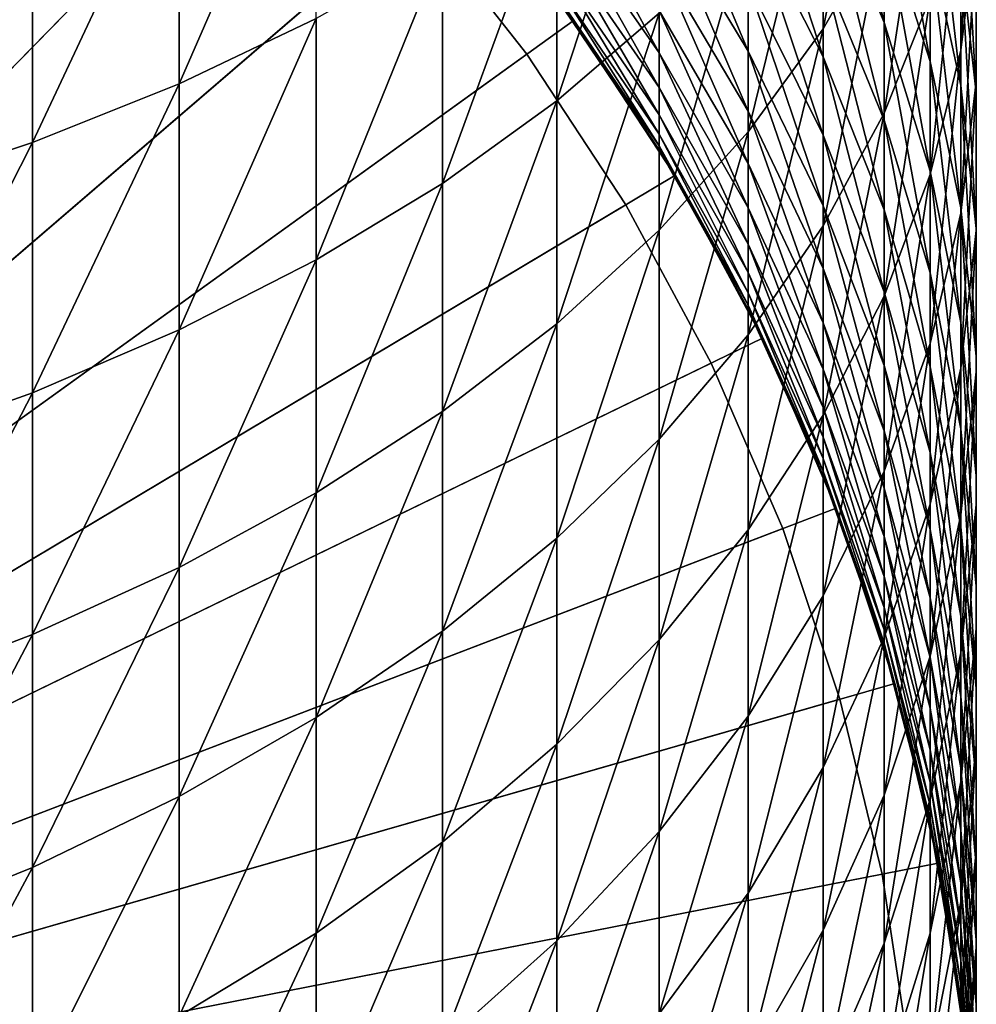
# Model space of a CAD drawing. Extents: x -130 to -70, y -77.8 to 0.
# Drawn here: x -93.7 to -88.7, y -65.1 to -59.9 of the extents above; entities that cross this region are included whole.
import ezdxf

# ---------------------------------------------------------------- set-up
doc = ezdxf.new("R2010")
doc.units = 0
doc.header["$MEASUREMENT"] = 0
doc.layers.add('L1', color=7, linetype='Continuous')
doc.layers.add('L2', color=7, linetype='Continuous')

msp = doc.modelspace()

# ---------------------------------------------------------------- linework, layer by layer
at = {"layer": 'L1', "color": 7}
for points in [[(-94.42034, -56.67364, -32), (-93.59627, -57.18967, -32), (-100, -66.5, -32)], [(-100, -66.5, -32), (-93.59627, -57.18967, -32), (-92.81962, -57.77463, -32)], [(-100, -66.5, -32), (-92.81962, -57.77463, -32), (-92.09612, -58.42419, -32)], [(-89.19532, -59.38124, -2.533757), (-89.19532, -58.34071, -1.754829), (-89.51485, -59.94029, -1.822865)], [(-89.51485, -59.94029, -1.822865), (-89.19532, -58.34071, -1.754829), (-89.51485, -58.86531, -1.018142)], [(-92.09612, -58.42419, -32), (-91.43114, -59.13354, -32), (-100, -66.5, -32)], [(-88.71018, -59.39285, -6.283291), (-88.71018, -58.53072, -5.499564), (-88.79153, -60.05237, -5.591607)], [(-88.79153, -60.05237, -5.591607), (-88.71018, -58.53072, -5.499564), (-88.79153, -59.15658, -4.777282)], [(-92.18109, -59.88598, 3.053118), (-92.18109, -58.57905, 3.849735), (-92.90111, -60.22859, 3.586221)], [(-92.90111, -60.22859, 3.586221), (-92.18109, -58.57905, 3.849735), (-92.90111, -58.8959, 4.398535)], [(-89.51485, -59.14565, -13.30249), (-89.51485, -58.61779, -12.52258), (-89.19532, -59.90646, -12.81355)], [(-89.19532, -59.90646, -12.81355), (-89.51485, -58.61779, -12.52258), (-89.19532, -59.35447, -11.99798)], [(-90.37772, -59.85801, 0.375918), (-90.37772, -58.6785, 1.174236), (-90.91483, -60.31897, 1.023248)], [(-90.91483, -60.31897, 1.023248), (-90.37772, -58.6785, 1.174236), (-90.91483, -59.10814, 1.842766)], [(-89.19532, -59.35447, -11.99798), (-89.19532, -58.7643, -11.20961), (-88.95363, -60.11058, -11.45956)], [(-88.95363, -60.11058, -11.45956), (-89.19532, -58.7643, -11.20961), (-88.95363, -59.49394, -10.63582)], [(-88.71018, -59.52252, -7.769056), (-88.71018, -58.73094, -6.977476), (-88.71018, -60.21671, -7.107152)], [(-88.71018, -60.21671, -7.107152), (-88.71018, -58.73094, -6.977476), (-88.71018, -59.39285, -6.283291)], [(-88.95363, -59.77567, -4.062816), (-88.95363, -58.80745, -3.263388), (-89.19532, -60.38352, -3.361312)], [(-89.19532, -60.38352, -3.361312), (-88.95363, -58.80745, -3.263388), (-89.19532, -59.38124, -2.533757)], [(-88.79153, -59.55326, -9.223265), (-88.79153, -58.83084, -8.428575), (-88.71018, -60.27554, -8.597404)], [(-88.71018, -60.27554, -8.597404), (-88.79153, -58.83084, -8.428575), (-88.71018, -59.52252, -7.769056)], [(-89.51485, -59.94029, -1.822865), (-89.51485, -58.86531, -1.018142), (-89.90994, -60.48058, -1.135836)], [(-89.90994, -60.48058, -1.135836), (-89.51485, -58.86531, -1.018142), (-89.90994, -59.37229, -0.306183)], [(-89.90994, -59.31028, -15.3337), (-89.90994, -58.87888, -14.54365), (-89.51485, -60.08714, -14.9332)], [(-89.51485, -60.08714, -14.9332), (-89.90994, -58.87888, -14.54365), (-89.51485, -59.6358, -14.10664)], [(-88.95363, -59.49394, -10.63582), (-88.95363, -58.8388, -9.842354), (-88.79153, -60.23705, -10.05143)], [(-88.79153, -60.23705, -10.05143), (-88.95363, -58.8388, -9.842354), (-88.79153, -59.55326, -9.223265)], [(-92.90111, -60.22859, 3.586221), (-92.90111, -58.8959, 4.398535), (-93.67228, -60.53694, 4.066034)], [(-93.67228, -60.53694, 4.066034), (-92.90111, -58.8959, 4.398535), (-93.67228, -59.18108, 4.892477)], [(-90.37772, -59.28056, -17.28208), (-90.37772, -58.9419, -16.49124), (-89.90994, -60.05794, -16.97086)], [(-89.90994, -60.05794, -16.97086), (-90.37772, -58.9419, -16.49124), (-89.90994, -59.7036, -16.14338)], [(-90.91483, -59.29353, -19.92593), (-90.91483, -59.08066, -19.13148), (-90.37772, -60.06581, -19.73858)], [(-90.37772, -60.06581, -19.73858), (-90.91483, -59.08066, -19.13148), (-90.37772, -59.84315, -18.90759)], [(-100, -66.5, -32), (-91.43114, -59.13354, -32), (-90.82961, -59.89743, -32)], [(-90.91483, -60.31897, 1.023248), (-90.91483, -59.10814, 1.842766), (-91.5174, -60.75185, 1.631141)], [(-91.5174, -60.75185, 1.631141), (-90.91483, -59.10814, 1.842766), (-91.5174, -59.5116, 2.470568)], [(-91.43114, -59.13354, -32), (-90.91483, -59.78065, -24), (-90.82961, -59.89743, -32)], [(-93.67228, -60.53694, 4.066034), (-93.67228, -59.18108, 4.892477), (-94.48905, -60.80883, 4.489101)], [(-94.48905, -60.80883, 4.489101), (-93.67228, -59.18108, 4.892477), (-94.48905, -59.43253, 5.328002)], [(-89.51485, -59.6358, -14.10664), (-89.51485, -59.14565, -13.30249), (-89.19532, -60.41902, -13.65445)], [(-89.19532, -60.41902, -13.65445), (-89.51485, -59.14565, -13.30249), (-89.19532, -59.90646, -12.81355)], [(-88.79153, -60.05237, -5.591607), (-88.79153, -59.15658, -4.777282), (-88.95363, -60.70475, -4.907407)], [(-88.95363, -60.70475, -4.907407), (-88.79153, -59.15658, -4.777282), (-88.95363, -59.77567, -4.062816)], [(-90.91483, -59.46836, -20.72962), (-90.91483, -59.29353, -19.92593), (-90.37772, -60.24868, -20.57922)], [(-90.37772, -60.24868, -20.57922), (-90.91483, -59.29353, -19.92593), (-90.37772, -60.06581, -19.73858)], [(-90.37772, -59.5812, -18.08814), (-90.37772, -59.28056, -17.28208), (-89.90994, -60.37252, -17.81426)], [(-89.90994, -60.37252, -17.81426), (-90.37772, -59.28056, -17.28208), (-89.90994, -60.05794, -16.97086)], [(-89.90994, -59.7036, -16.14338), (-89.90994, -59.31028, -15.3337), (-89.51485, -60.49864, -15.7803)], [(-89.51485, -60.49864, -15.7803), (-89.90994, -59.31028, -15.3337), (-89.51485, -60.08714, -14.9332)], [(-89.90994, -60.48058, -1.135836), (-89.90994, -59.37229, -0.306183), (-90.37772, -60.99821, -0.477619)], [(-90.37772, -60.99821, -0.477619), (-89.90994, -59.37229, -0.306183), (-90.37772, -59.85801, 0.375918)], [(-89.19532, -60.38352, -3.361312), (-89.19532, -59.38124, -2.533757), (-89.51485, -60.97577, -2.677827)], [(-89.51485, -60.97577, -2.677827), (-89.19532, -59.38124, -2.533757), (-89.51485, -59.94029, -1.822865)], [(-89.19532, -59.90646, -12.81355), (-89.19532, -59.35447, -11.99798), (-88.95363, -60.68733, -12.31171)], [(-88.95363, -60.68733, -12.31171), (-89.19532, -59.35447, -11.99798), (-88.95363, -60.11058, -11.45956)], [(-88.71018, -60.21671, -7.107152), (-88.71018, -59.39285, -6.283291), (-88.79153, -60.90839, -6.447632)], [(-88.79153, -60.90839, -6.447632), (-88.71018, -59.39285, -6.283291), (-88.79153, -60.05237, -5.591607)], [(-90.91483, -59.60475, -21.54071), (-90.91483, -59.46836, -20.72962), (-90.37772, -60.39135, -21.42761)], [(-90.37772, -60.39135, -21.42761), (-90.91483, -59.46836, -20.72962), (-90.37772, -60.24868, -20.57922)], [(-88.95363, -60.11058, -11.45956), (-88.95363, -59.49394, -10.63582), (-88.79153, -60.88066, -10.91119)], [(-88.79153, -60.88066, -10.91119), (-88.95363, -59.49394, -10.63582), (-88.79153, -60.23705, -10.05143)], [(-91.5174, -60.75185, 1.631141), (-91.5174, -59.5116, 2.470568), (-92.18109, -61.15353, 2.195218)], [(-92.18109, -61.15353, 2.195218), (-91.5174, -59.5116, 2.470568), (-92.18109, -59.88598, 3.053118)], [(-88.79153, -60.23705, -10.05143), (-88.79153, -59.55326, -9.223265), (-88.71018, -60.9883, -9.460645)], [(-88.71018, -60.9883, -9.460645), (-88.79153, -59.55326, -9.223265), (-88.71018, -60.27554, -8.597404)], [(-88.71018, -60.27554, -8.597404), (-88.71018, -59.52252, -7.769056), (-88.71018, -61.00044, -7.969281)], [(-88.71018, -61.00044, -7.969281), (-88.71018, -59.52252, -7.769056), (-88.71018, -60.21671, -7.107152)], [(-90.91483, -59.7024, -22.35737), (-90.91483, -59.60475, -21.54071), (-90.37772, -60.49348, -22.28183)], [(-90.37772, -60.49348, -22.28183), (-90.91483, -59.60475, -21.54071), (-90.37772, -60.39135, -21.42761)], [(-90.37772, -59.84315, -18.90759), (-90.37772, -59.5812, -18.08814), (-89.90994, -60.6466, -18.67168)], [(-89.90994, -60.6466, -18.67168), (-90.37772, -59.5812, -18.08814), (-89.90994, -60.37252, -17.81426)], [(-89.51485, -60.08714, -14.9332), (-89.51485, -59.6358, -14.10664), (-89.19532, -60.89098, -14.51879)], [(-89.19532, -60.89098, -14.51879), (-89.51485, -59.6358, -14.10664), (-89.19532, -60.41902, -13.65445)], [(-90.91483, -59.76107, -23.17775), (-90.91483, -59.7024, -22.35737), (-90.37772, -60.55485, -23.13994)], [(-90.37772, -60.55485, -23.13994), (-90.91483, -59.7024, -22.35737), (-90.37772, -60.49348, -22.28183)], [(-89.90994, -60.05794, -16.97086), (-89.90994, -59.7036, -16.14338), (-89.51485, -60.86936, -16.64602)], [(-89.51485, -60.86936, -16.64602), (-89.90994, -59.7036, -16.14338), (-89.51485, -60.49864, -15.7803)], [(-90.91483, -59.78065, -24), (-90.91483, -59.76107, -23.17775), (-90.83392, -59.90035, -24)], [(-90.83392, -59.90035, -24), (-90.91483, -59.76107, -23.17775), (-90.37772, -60.55485, -23.13994)], [(-90.82961, -59.89743, -32), (-90.91483, -59.78065, -24), (-90.83392, -59.90035, -24)], [(-88.95363, -60.70475, -4.907407), (-88.95363, -59.77567, -4.062816), (-89.19532, -61.3453, -4.235622)], [(-89.19532, -61.3453, -4.235622), (-88.95363, -59.77567, -4.062816), (-89.19532, -60.38352, -3.361312)], [(-90.37772, -60.99821, -0.477619), (-90.37772, -59.85801, 0.375918), (-90.91483, -61.48944, 0.147044)], [(-90.91483, -61.48944, 0.147044), (-90.37772, -59.85801, 0.375918), (-90.91483, -60.31897, 1.023248)], [(-90.37772, -60.06581, -19.73858), (-90.37772, -59.84315, -18.90759), (-89.90994, -60.87958, -19.54116)], [(-89.90994, -60.87958, -19.54116), (-90.37772, -59.84315, -18.90759), (-89.90994, -60.6466, -18.67168)], [(-100, -66.5, -32), (-90.82961, -59.89743, -32), (-90.29597, -60.7102, -32)], [(-92.18109, -61.15353, 2.195218), (-92.18109, -59.88598, 3.053118), (-92.90111, -61.52111, 2.711415)], [(-92.90111, -61.52111, 2.711415), (-92.18109, -59.88598, 3.053118), (-92.90111, -60.22859, 3.586221)], [(-90.82961, -59.89743, -32), (-90.83392, -59.90035, -24), (-90.37772, -60.57533, -24)], [(-90.83392, -59.90035, -24), (-90.37772, -60.55485, -23.13994), (-90.37772, -60.57533, -24)], [(-90.82961, -59.89743, -32), (-90.37772, -60.57533, -24), (-90.29597, -60.7102, -32)], [(-89.19532, -60.41902, -13.65445), (-89.19532, -59.90646, -12.81355), (-88.95363, -61.22288, -13.19034)], [(-88.95363, -61.22288, -13.19034), (-89.19532, -59.90646, -12.81355), (-88.95363, -60.68733, -12.31171)], [(-89.51485, -60.97577, -2.677827), (-89.51485, -59.94029, -1.822865), (-89.90994, -61.54813, -2.017284)], [(-89.90994, -61.54813, -2.017284), (-89.51485, -59.94029, -1.822865), (-89.90994, -60.48058, -1.135836)], [(-90.37772, -60.24868, -20.57922), (-90.37772, -60.06581, -19.73858), (-89.90994, -61.07092, -20.42075)], [(-89.90994, -61.07092, -20.42075), (-90.37772, -60.06581, -19.73858), (-89.90994, -60.87958, -19.54116)], [(-89.90994, -60.37252, -17.81426), (-89.90994, -60.05794, -16.97086), (-89.51485, -61.19847, -17.5284)], [(-89.51485, -61.19847, -17.5284), (-89.90994, -60.05794, -16.97086), (-89.51485, -60.86936, -16.64602)], [(-88.79153, -60.90839, -6.447632), (-88.79153, -60.05237, -5.591607), (-88.95363, -61.59259, -5.795249)], [(-88.95363, -61.59259, -5.795249), (-88.79153, -60.05237, -5.591607), (-88.95363, -60.70475, -4.907407)], [(-89.51485, -60.49864, -15.7803), (-89.51485, -60.08714, -14.9332), (-89.19532, -61.32129, -15.40461)], [(-89.19532, -61.32129, -15.40461), (-89.51485, -60.08714, -14.9332), (-89.19532, -60.89098, -14.51879)], [(-88.95363, -60.68733, -12.31171), (-88.95363, -60.11058, -11.45956), (-88.79153, -61.48263, -11.8006)], [(-88.79153, -61.48263, -11.8006), (-88.95363, -60.11058, -11.45956), (-88.79153, -60.88066, -10.91119)], [(-92.90111, -61.52111, 2.711415), (-92.90111, -60.22859, 3.586221), (-93.67228, -61.85195, 3.176013)], [(-93.67228, -61.85195, 3.176013), (-92.90111, -60.22859, 3.586221), (-93.67228, -60.53694, 4.066034)], [(-88.71018, -61.00044, -7.969281), (-88.71018, -60.21671, -7.107152), (-88.79153, -61.72272, -7.34342)], [(-88.79153, -61.72272, -7.34342), (-88.71018, -60.21671, -7.107152), (-88.79153, -60.90839, -6.447632)], [(-90.37772, -60.39135, -21.42761), (-90.37772, -60.24868, -20.57922), (-89.90994, -61.2202, -21.30844)], [(-89.90994, -61.2202, -21.30844), (-90.37772, -60.24868, -20.57922), (-89.90994, -61.07092, -20.42075)], [(-88.79153, -60.88066, -10.91119), (-88.79153, -60.23705, -10.05143), (-88.71018, -61.65916, -10.35682)], [(-88.71018, -61.65916, -10.35682), (-88.79153, -60.23705, -10.05143), (-88.71018, -60.9883, -9.460645)], [(-88.71018, -60.9883, -9.460645), (-88.71018, -60.27554, -8.597404), (-88.71018, -61.74225, -8.867724)], [(-88.71018, -61.74225, -8.867724), (-88.71018, -60.27554, -8.597404), (-88.71018, -61.00044, -7.969281)], [(-90.91483, -61.48944, 0.147044), (-90.91483, -60.31897, 1.023248), (-91.5174, -61.95076, 0.733651)], [(-91.5174, -61.95076, 0.733651), (-90.91483, -60.31897, 1.023248), (-91.5174, -60.75185, 1.631141)], [(-89.90994, -60.6466, -18.67168), (-89.90994, -60.37252, -17.81426), (-89.51485, -61.48522, -18.42544)], [(-89.51485, -61.48522, -18.42544), (-89.90994, -60.37252, -17.81426), (-89.51485, -61.19847, -17.5284)], [(-89.19532, -61.3453, -4.235622), (-89.19532, -60.38352, -3.361312), (-89.51485, -61.96939, -3.58109)], [(-89.51485, -61.96939, -3.58109), (-89.19532, -60.38352, -3.361312), (-89.51485, -60.97577, -2.677827)], [(-90.37772, -60.49348, -22.28183), (-90.37772, -60.39135, -21.42761), (-89.90994, -61.32706, -22.20223)], [(-89.90994, -61.32706, -22.20223), (-90.37772, -60.39135, -21.42761), (-89.90994, -61.2202, -21.30844)], [(-89.19532, -60.89098, -14.51879), (-89.19532, -60.41902, -13.65445), (-88.95363, -61.71602, -14.09345)], [(-88.95363, -61.71602, -14.09345), (-89.19532, -60.41902, -13.65445), (-88.95363, -61.22288, -13.19034)], [(-89.90994, -61.54813, -2.017284), (-89.90994, -60.48058, -1.135836), (-90.37772, -62.09649, -1.384442)], [(-90.37772, -62.09649, -1.384442), (-89.90994, -60.48058, -1.135836), (-90.37772, -60.99821, -0.477619)], [(-93.67228, -61.85195, 3.176013), (-93.67228, -60.53694, 4.066034), (-94.48905, -62.14366, 3.585663)], [(-94.48905, -62.14366, 3.585663), (-93.67228, -60.53694, 4.066034), (-94.48905, -60.80883, 4.489101)], [(-90.37772, -60.55485, -23.13994), (-90.37772, -60.49348, -22.28183), (-89.90994, -61.39128, -23.1001)], [(-89.90994, -61.39128, -23.1001), (-90.37772, -60.49348, -22.28183), (-89.90994, -61.32706, -22.20223)], [(-89.51485, -60.86936, -16.64602), (-89.51485, -60.49864, -15.7803), (-89.19532, -61.70896, -16.30989)], [(-89.19532, -61.70896, -16.30989), (-89.51485, -60.49864, -15.7803), (-89.19532, -61.32129, -15.40461)], [(-90.37772, -60.57533, -24), (-90.37772, -60.55485, -23.13994), (-90.30085, -60.71293, -24)], [(-90.30085, -60.71293, -24), (-90.37772, -60.55485, -23.13994), (-89.90994, -61.39128, -23.1001)], [(-90.29597, -60.7102, -32), (-90.37772, -60.57533, -24), (-90.30085, -60.71293, -24)], [(-89.90994, -60.87958, -19.54116), (-89.90994, -60.6466, -18.67168), (-89.51485, -61.72897, -19.3351)], [(-89.51485, -61.72897, -19.3351), (-89.90994, -60.6466, -18.67168), (-89.51485, -61.48522, -18.42544)], [(-88.95363, -61.22288, -13.19034), (-88.95363, -60.68733, -12.31171), (-88.79153, -62.0416, -12.71765)], [(-88.79153, -62.0416, -12.71765), (-88.95363, -60.68733, -12.31171), (-88.79153, -61.48263, -11.8006)], [(-90.29597, -60.7102, -32), (-89.83417, -61.56584, -32), (-100, -66.5, -32)], [(-90.29597, -60.7102, -32), (-90.30085, -60.71293, -24), (-89.90994, -61.4127, -24)], [(-90.30085, -60.71293, -24), (-89.90994, -61.39128, -23.1001), (-89.90994, -61.4127, -24)], [(-90.29597, -60.7102, -32), (-89.90994, -61.4127, -24), (-89.83417, -61.56584, -32)], [(-88.95363, -61.59259, -5.795249), (-88.95363, -60.70475, -4.907407), (-89.19532, -62.26438, -5.154703)], [(-89.19532, -62.26438, -5.154703), (-88.95363, -60.70475, -4.907407), (-89.19532, -61.3453, -4.235622)], [(-91.5174, -61.95076, 0.733651), (-91.5174, -60.75185, 1.631141), (-92.18109, -62.37882, 1.277977)], [(-92.18109, -62.37882, 1.277977), (-91.5174, -60.75185, 1.631141), (-92.18109, -61.15353, 2.195218)], [(-89.90994, -61.07092, -20.42075), (-89.90994, -60.87958, -19.54116), (-89.51485, -61.92915, -20.25534)], [(-89.51485, -61.92915, -20.25534), (-89.90994, -60.87958, -19.54116), (-89.51485, -61.72897, -19.3351)], [(-89.51485, -61.19847, -17.5284), (-89.51485, -60.86936, -16.64602), (-89.19532, -62.05311, -17.2326)], [(-89.19532, -62.05311, -17.2326), (-89.51485, -60.86936, -16.64602), (-89.19532, -61.70896, -16.30989)], [(-89.19532, -61.32129, -15.40461), (-89.19532, -60.89098, -14.51879), (-88.95363, -62.16563, -15.01901)], [(-88.95363, -62.16563, -15.01901), (-89.19532, -60.89098, -14.51879), (-88.95363, -61.71602, -14.09345)], [(-88.79153, -61.48263, -11.8006), (-88.79153, -60.88066, -10.91119), (-88.71018, -62.28663, -11.2839)], [(-88.71018, -62.28663, -11.2839), (-88.79153, -60.88066, -10.91119), (-88.71018, -61.65916, -10.35682)], [(-88.79153, -61.72272, -7.34342), (-88.79153, -60.90839, -6.447632), (-88.95363, -62.43718, -6.724332)], [(-88.95363, -62.43718, -6.724332), (-88.79153, -60.90839, -6.447632), (-88.95363, -61.59259, -5.795249)], [(-90.37772, -62.09649, -1.384442), (-90.37772, -60.99821, -0.477619), (-90.91483, -62.6169, -0.783861)], [(-90.91483, -62.6169, -0.783861), (-90.37772, -60.99821, -0.477619), (-90.91483, -61.48944, 0.147044)], [(-89.51485, -61.96939, -3.58109), (-89.51485, -60.97577, -2.677827), (-89.90994, -62.57254, -2.948529)], [(-89.90994, -62.57254, -2.948529), (-89.51485, -60.97577, -2.677827), (-89.90994, -61.54813, -2.017284)], [(-88.71018, -61.74225, -8.867724), (-88.71018, -61.00044, -7.969281), (-88.79153, -62.4935, -8.27694)], [(-88.79153, -62.4935, -8.27694), (-88.71018, -61.00044, -7.969281), (-88.79153, -61.72272, -7.34342)], [(-88.71018, -61.65916, -10.35682), (-88.71018, -60.9883, -9.460645), (-88.71018, -62.44048, -9.800447)], [(-88.71018, -62.44048, -9.800447), (-88.71018, -60.9883, -9.460645), (-88.71018, -61.74225, -8.867724)], [(-89.90994, -61.2202, -21.30844), (-89.90994, -61.07092, -20.42075), (-89.51485, -62.08532, -21.18406)], [(-89.51485, -62.08532, -21.18406), (-89.90994, -61.07092, -20.42075), (-89.51485, -61.92915, -20.25534)], [(-92.18109, -62.37882, 1.277977), (-92.18109, -61.15353, 2.195218), (-92.90111, -62.77055, 1.776099)], [(-92.90111, -62.77055, 1.776099), (-92.18109, -61.15353, 2.195218), (-92.90111, -61.52111, 2.711415)], [(-89.51485, -61.48522, -18.42544), (-89.51485, -61.19847, -17.5284), (-89.19532, -62.35297, -18.17064)], [(-89.19532, -62.35297, -18.17064), (-89.51485, -61.19847, -17.5284), (-89.19532, -62.05311, -17.2326)], [(-89.90994, -61.32706, -22.20223), (-89.90994, -61.2202, -21.30844), (-89.51485, -62.19713, -22.11915)], [(-89.51485, -62.19713, -22.11915), (-89.90994, -61.2202, -21.30844), (-89.51485, -62.08532, -21.18406)], [(-88.95363, -61.71602, -14.09345), (-88.95363, -61.22288, -13.19034), (-88.79153, -62.5563, -13.66026)], [(-88.79153, -62.5563, -13.66026), (-88.95363, -61.22288, -13.19034), (-88.79153, -62.0416, -12.71765)], [(-89.90994, -61.39128, -23.1001), (-89.90994, -61.32706, -22.20223), (-89.51485, -62.26431, -23.05851)], [(-89.51485, -62.26431, -23.05851), (-89.90994, -61.32706, -22.20223), (-89.51485, -62.19713, -22.11915)], [(-89.19532, -62.26438, -5.154703), (-89.19532, -61.3453, -4.235622), (-89.51485, -62.91891, -4.530609)], [(-89.51485, -62.91891, -4.530609), (-89.19532, -61.3453, -4.235622), (-89.51485, -61.96939, -3.58109)], [(-89.19532, -61.70896, -16.30989), (-89.19532, -61.32129, -15.40461), (-88.95363, -62.57069, -15.96491)], [(-88.95363, -62.57069, -15.96491), (-89.19532, -61.32129, -15.40461), (-88.95363, -62.16563, -15.01901)], [(-89.90994, -61.4127, -24), (-89.90994, -61.39128, -23.1001), (-89.8396, -61.5683, -24)], [(-89.8396, -61.5683, -24), (-89.90994, -61.39128, -23.1001), (-89.51485, -62.26431, -23.05851)], [(-89.83417, -61.56584, -32), (-89.90994, -61.4127, -24), (-89.8396, -61.5683, -24)], [(-92.90111, -62.77055, 1.776099), (-92.90111, -61.52111, 2.711415), (-93.67228, -63.12312, 2.224428)], [(-93.67228, -63.12312, 2.224428), (-92.90111, -61.52111, 2.711415), (-93.67228, -61.85195, 3.176013)], [(-90.91483, -62.6169, -0.783861), (-90.91483, -61.48944, 0.147044), (-91.5174, -63.10561, -0.219868)], [(-91.5174, -63.10561, -0.219868), (-90.91483, -61.48944, 0.147044), (-91.5174, -61.95076, 0.733651)], [(-89.51485, -61.72897, -19.3351), (-89.51485, -61.48522, -18.42544), (-89.19532, -62.60785, -19.12189)], [(-89.19532, -62.60785, -19.12189), (-89.51485, -61.48522, -18.42544), (-89.19532, -62.35297, -18.17064)], [(-88.79153, -62.0416, -12.71765), (-88.79153, -61.48263, -11.8006), (-88.71018, -62.86928, -12.23979)], [(-88.71018, -62.86928, -12.23979), (-88.79153, -61.48263, -11.8006), (-88.71018, -62.28663, -11.2839)], [(-100, -66.5, -32), (-89.83417, -61.56584, -32), (-89.44764, -62.45801, -32)], [(-89.90994, -62.57254, -2.948529), (-89.90994, -61.54813, -2.017284), (-90.37772, -63.15039, -2.342496)], [(-90.37772, -63.15039, -2.342496), (-89.90994, -61.54813, -2.017284), (-90.37772, -62.09649, -1.384442)], [(-89.83417, -61.56584, -32), (-89.8396, -61.5683, -24), (-89.51485, -62.28672, -24)], [(-89.8396, -61.5683, -24), (-89.51485, -62.26431, -23.05851), (-89.51485, -62.28672, -24)], [(-89.83417, -61.56584, -32), (-89.51485, -62.28672, -24), (-89.44764, -62.45801, -32)], [(-88.95363, -62.43718, -6.724332), (-88.95363, -61.59259, -5.795249), (-89.19532, -63.13869, -6.116475)], [(-89.19532, -63.13869, -6.116475), (-88.95363, -61.59259, -5.795249), (-89.19532, -62.26438, -5.154703)], [(-88.71018, -62.28663, -11.2839), (-88.71018, -61.65916, -10.35682), (-88.71018, -63.09354, -10.76534)], [(-88.71018, -63.09354, -10.76534), (-88.71018, -61.65916, -10.35682), (-88.71018, -62.44048, -9.800447)], [(-89.51485, -61.92915, -20.25534), (-89.51485, -61.72897, -19.3351), (-89.19532, -62.81719, -20.08418)], [(-89.19532, -62.81719, -20.08418), (-89.51485, -61.72897, -19.3351), (-89.19532, -62.60785, -19.12189)], [(-89.19532, -62.05311, -17.2326), (-89.19532, -61.70896, -16.30989), (-88.95363, -62.93028, -16.92901)], [(-88.95363, -62.93028, -16.92901), (-89.19532, -61.70896, -16.30989), (-88.95363, -62.57069, -15.96491)], [(-88.95363, -62.16563, -15.01901), (-88.95363, -61.71602, -14.09345), (-88.79153, -63.02557, -14.62629)], [(-88.79153, -63.02557, -14.62629), (-88.95363, -61.71602, -14.09345), (-88.79153, -62.5563, -13.66026)], [(-88.79153, -62.4935, -8.27694), (-88.79153, -61.72272, -7.34342), (-88.95363, -63.23662, -7.692548)], [(-88.95363, -63.23662, -7.692548), (-88.79153, -61.72272, -7.34342), (-88.95363, -62.43718, -6.724332)], [(-88.71018, -62.44048, -9.800447), (-88.71018, -61.74225, -8.867724), (-88.79153, -63.21899, -9.246077)], [(-88.79153, -63.21899, -9.246077), (-88.71018, -61.74225, -8.867724), (-88.79153, -62.4935, -8.27694)], [(-93.67228, -63.12312, 2.224428), (-93.67228, -61.85195, 3.176013), (-94.48905, -63.43399, 2.619735)], [(-94.48905, -63.43399, 2.619735), (-93.67228, -61.85195, 3.176013), (-94.48905, -62.14366, 3.585663)], [(-89.51485, -62.08532, -21.18406), (-89.51485, -61.92915, -20.25534), (-89.19532, -62.9805, -21.05535)], [(-89.19532, -62.9805, -21.05535), (-89.51485, -61.92915, -20.25534), (-89.19532, -62.81719, -20.08418)], [(-91.5174, -63.10561, -0.219868), (-91.5174, -61.95076, 0.733651), (-92.18109, -63.55908, 0.303473)], [(-92.18109, -63.55908, 0.303473), (-91.5174, -61.95076, 0.733651), (-92.18109, -62.37882, 1.277977)], [(-89.51485, -62.91891, -4.530609), (-89.51485, -61.96939, -3.58109), (-89.90994, -63.55147, -3.927463)], [(-89.90994, -63.55147, -3.927463), (-89.51485, -61.96939, -3.58109), (-89.90994, -62.57254, -2.948529)], [(-88.79153, -62.5563, -13.66026), (-88.79153, -62.0416, -12.71765), (-88.71018, -63.40578, -13.22232)], [(-88.71018, -63.40578, -13.22232), (-88.79153, -62.0416, -12.71765), (-88.71018, -62.86928, -12.23979)], [(-89.51485, -62.19713, -22.11915), (-89.51485, -62.08532, -21.18406), (-89.19532, -63.09741, -22.03318)], [(-89.19532, -63.09741, -22.03318), (-89.51485, -62.08532, -21.18406), (-89.19532, -62.9805, -21.05535)], [(-89.19532, -62.35297, -18.17064), (-89.19532, -62.05311, -17.2326), (-88.95363, -63.24359, -17.90913)], [(-88.95363, -63.24359, -17.90913), (-89.19532, -62.05311, -17.2326), (-88.95363, -62.93028, -16.92901)], [(-90.37772, -63.15039, -2.342496), (-90.37772, -62.09649, -1.384442), (-90.91483, -63.69878, -1.767357)], [(-90.91483, -63.69878, -1.767357), (-90.37772, -62.09649, -1.384442), (-90.91483, -62.6169, -0.783861)], [(-89.51485, -62.26431, -23.05851), (-89.51485, -62.19713, -22.11915), (-89.19532, -63.16767, -23.01548)], [(-89.19532, -63.16767, -23.01548), (-89.51485, -62.19713, -22.11915), (-89.19532, -63.09741, -22.03318)], [(-88.95363, -62.57069, -15.96491), (-88.95363, -62.16563, -15.01901), (-88.79153, -63.44835, -15.61355)], [(-88.79153, -63.44835, -15.61355), (-88.95363, -62.16563, -15.01901), (-88.79153, -63.02557, -14.62629)], [(-89.51485, -62.28672, -24), (-89.51485, -62.26431, -23.05851), (-89.45359, -62.46011, -24)], [(-89.45359, -62.46011, -24), (-89.51485, -62.26431, -23.05851), (-89.19532, -63.16767, -23.01548)], [(-89.19532, -63.13869, -6.116475), (-89.19532, -62.26438, -5.154703), (-89.51485, -63.82217, -5.524232)], [(-89.51485, -63.82217, -5.524232), (-89.19532, -62.26438, -5.154703), (-89.51485, -62.91891, -4.530609)], [(-89.44764, -62.45801, -32), (-89.51485, -62.28672, -24), (-89.45359, -62.46011, -24)], [(-88.71018, -62.86928, -12.23979), (-88.71018, -62.28663, -11.2839), (-88.71018, -63.69995, -11.76021)], [(-88.71018, -63.69995, -11.76021), (-88.71018, -62.28663, -11.2839), (-88.71018, -63.09354, -10.76534)], [(-92.18109, -63.55908, 0.303473), (-92.18109, -62.37882, 1.277977), (-92.90111, -63.97407, 0.782392)], [(-92.90111, -63.97407, 0.782392), (-92.18109, -62.37882, 1.277977), (-92.90111, -62.77055, 1.776099)], [(-89.19532, -62.60785, -19.12189), (-89.19532, -62.35297, -18.17064), (-88.95363, -63.50991, -18.90305)], [(-88.95363, -63.50991, -18.90305), (-89.19532, -62.35297, -18.17064), (-88.95363, -63.24359, -17.90913)], [(-88.95363, -63.23662, -7.692548), (-88.95363, -62.43718, -6.724332), (-89.19532, -63.96624, -7.11876)], [(-89.19532, -63.96624, -7.11876), (-88.95363, -62.43718, -6.724332), (-89.19532, -63.13869, -6.116475)], [(-88.71018, -63.09354, -10.76534), (-88.71018, -62.44048, -9.800447), (-88.79153, -63.89754, -10.24864)], [(-88.79153, -63.89754, -10.24864), (-88.71018, -62.44048, -9.800447), (-88.79153, -63.21899, -9.246077)], [(-100, -66.5, -32), (-89.44764, -62.45801, -32), (-89.13923, -63.38011, -32)], [(-89.44764, -62.45801, -32), (-89.45359, -62.46011, -24), (-89.19532, -63.1911, -24)], [(-89.45359, -62.46011, -24), (-89.19532, -63.16767, -23.01548), (-89.19532, -63.1911, -24)], [(-89.44764, -62.45801, -32), (-89.19532, -63.1911, -24), (-89.13923, -63.38011, -32)], [(-88.79153, -63.21899, -9.246077), (-88.79153, -62.4935, -8.27694), (-88.95363, -63.98907, -8.697707)], [(-88.95363, -63.98907, -8.697707), (-88.79153, -62.4935, -8.27694), (-88.95363, -63.23662, -7.692548)], [(-88.79153, -63.02557, -14.62629), (-88.79153, -62.5563, -13.66026), (-88.71018, -63.89492, -14.22927)], [(-88.71018, -63.89492, -14.22927), (-88.79153, -62.5563, -13.66026), (-88.71018, -63.40578, -13.22232)], [(-89.90994, -63.55147, -3.927463), (-89.90994, -62.57254, -2.948529), (-90.37772, -64.15751, -3.349612)], [(-90.37772, -64.15751, -3.349612), (-89.90994, -62.57254, -2.948529), (-90.37772, -63.15039, -2.342496)], [(-89.19532, -62.81719, -20.08418), (-89.19532, -62.60785, -19.12189), (-88.95363, -63.72864, -19.90852)], [(-88.95363, -63.72864, -19.90852), (-89.19532, -62.60785, -19.12189), (-88.95363, -63.50991, -18.90305)], [(-88.95363, -62.93028, -16.92901), (-88.95363, -62.57069, -15.96491), (-88.79153, -63.82366, -16.61981)], [(-88.79153, -63.82366, -16.61981), (-88.95363, -62.57069, -15.96491), (-88.79153, -63.44835, -15.61355)], [(-90.91483, -63.69878, -1.767357), (-90.91483, -62.6169, -0.783861), (-91.5174, -64.21377, -1.227257)], [(-91.5174, -64.21377, -1.227257), (-90.91483, -62.6169, -0.783861), (-91.5174, -63.10561, -0.219868)], [(-92.90111, -63.97407, 0.782392), (-92.90111, -62.77055, 1.776099), (-93.67228, -64.34757, 1.213438)], [(-93.67228, -64.34757, 1.213438), (-92.90111, -62.77055, 1.776099), (-93.67228, -63.12312, 2.224428)], [(-89.19532, -62.9805, -21.05535), (-89.19532, -62.81719, -20.08418), (-88.95363, -63.89927, -20.92325)], [(-88.95363, -63.89927, -20.92325), (-89.19532, -62.81719, -20.08418), (-88.95363, -63.72864, -19.90852)], [(-88.71018, -63.40578, -13.22232), (-88.71018, -62.86928, -12.23979), (-88.71018, -64.25832, -12.7828)], [(-88.71018, -64.25832, -12.7828), (-88.71018, -62.86928, -12.23979), (-88.71018, -63.69995, -11.76021)], [(-89.51485, -63.82217, -5.524232), (-89.51485, -62.91891, -4.530609), (-89.90994, -64.48272, -4.951868)], [(-89.90994, -64.48272, -4.951868), (-89.51485, -62.91891, -4.530609), (-89.90994, -63.55147, -3.927463)], [(-88.95363, -63.24359, -17.90913), (-88.95363, -62.93028, -16.92901), (-88.79153, -64.15067, -17.64279)], [(-88.79153, -64.15067, -17.64279), (-88.95363, -62.93028, -16.92901), (-88.79153, -63.82366, -16.61981)], [(-89.19532, -63.09741, -22.03318), (-89.19532, -62.9805, -21.05535), (-88.95363, -64.02143, -21.94495)], [(-88.95363, -64.02143, -21.94495), (-89.19532, -62.9805, -21.05535), (-88.95363, -63.89927, -20.92325)], [(-88.79153, -63.44835, -15.61355), (-88.79153, -63.02557, -14.62629), (-88.71018, -64.3356, -15.25834)], [(-88.71018, -64.3356, -15.25834), (-88.79153, -63.02557, -14.62629), (-88.71018, -63.89492, -14.22927)], [(-93.67228, -64.34757, 1.213438), (-93.67228, -63.12312, 2.224428), (-94.48905, -64.6769, 1.593504)], [(-94.48905, -64.6769, 1.593504), (-93.67228, -63.12312, 2.224428), (-94.48905, -63.43399, 2.619735)], [(-91.5174, -64.21377, -1.227257), (-91.5174, -63.10561, -0.219868), (-92.18109, -64.69163, -0.726086)], [(-92.18109, -64.69163, -0.726086), (-91.5174, -63.10561, -0.219868), (-92.18109, -63.55908, 0.303473)], [(-89.19532, -63.16767, -23.01548), (-89.19532, -63.09741, -22.03318), (-88.95363, -64.09484, -22.97131)], [(-88.95363, -64.09484, -22.97131), (-89.19532, -63.09741, -22.03318), (-88.95363, -64.02143, -21.94495)], [(-88.71018, -63.69995, -11.76021), (-88.71018, -63.09354, -10.76534), (-88.79153, -64.52762, -11.28235)], [(-88.79153, -64.52762, -11.28235), (-88.71018, -63.09354, -10.76534), (-88.79153, -63.89754, -10.24864)], [(-90.37772, -64.15751, -3.349612), (-90.37772, -63.15039, -2.342496), (-90.91483, -64.73264, -2.801218)], [(-90.91483, -64.73264, -2.801218), (-90.37772, -63.15039, -2.342496), (-90.91483, -63.69878, -1.767357)], [(-89.19532, -63.96624, -7.11876), (-89.19532, -63.13869, -6.116475), (-89.51485, -64.67713, -6.559709)], [(-89.51485, -64.67713, -6.559709), (-89.19532, -63.13869, -6.116475), (-89.51485, -63.82217, -5.524232)], [(-89.19532, -63.1911, -24), (-89.19532, -63.16767, -23.01548), (-89.14567, -63.38178, -24)], [(-89.14567, -63.38178, -24), (-89.19532, -63.16767, -23.01548), (-88.95363, -64.09484, -22.97131)], [(-89.13923, -63.38011, -32), (-89.19532, -63.1911, -24), (-89.14567, -63.38178, -24)], [(-88.79153, -63.89754, -10.24864), (-88.79153, -63.21899, -9.246077), (-88.95363, -64.69284, -9.73753)], [(-88.95363, -64.69284, -9.73753), (-88.79153, -63.21899, -9.246077), (-88.95363, -63.98907, -8.697707)], [(-88.95363, -63.98907, -8.697707), (-88.95363, -63.23662, -7.692548), (-89.19532, -64.74517, -8.159285)], [(-89.19532, -64.74517, -8.159285), (-88.95363, -63.23662, -7.692548), (-89.19532, -63.96624, -7.11876)], [(-88.95363, -63.50991, -18.90305), (-88.95363, -63.24359, -17.90913), (-88.79153, -64.42863, -18.68017)], [(-88.79153, -64.42863, -18.68017), (-88.95363, -63.24359, -17.90913), (-88.79153, -64.15067, -17.64279)], [(-89.13923, -63.38011, -32), (-88.91124, -64.3253, -32), (-100, -66.5, -32)], [(-89.13923, -63.38011, -32), (-89.14567, -63.38178, -24), (-88.95363, -64.11932, -24)], [(-89.14567, -63.38178, -24), (-88.95363, -64.09484, -22.97131), (-88.95363, -64.11932, -24)], [(-89.13923, -63.38011, -32), (-88.95363, -64.11932, -24), (-88.91124, -64.3253, -32)], [(-88.71018, -63.89492, -14.22927), (-88.71018, -63.40578, -13.22232), (-88.71018, -64.76741, -13.83081)], [(-88.71018, -64.76741, -13.83081), (-88.71018, -63.40578, -13.22232), (-88.71018, -64.25832, -12.7828)], [(-88.79153, -63.82366, -16.61981), (-88.79153, -63.44835, -15.61355), (-88.71018, -64.72681, -16.30723)], [(-88.71018, -64.72681, -16.30723), (-88.79153, -63.44835, -15.61355), (-88.71018, -64.3356, -15.25834)], [(-88.95363, -63.72864, -19.90852), (-88.95363, -63.50991, -18.90305), (-88.79153, -64.65693, -19.7296)], [(-88.79153, -64.65693, -19.7296), (-88.95363, -63.50991, -18.90305), (-88.79153, -64.42863, -18.68017)], [(-92.18109, -64.69163, -0.726086), (-92.18109, -63.55908, 0.303473), (-92.90111, -65.12894, -0.267455)], [(-92.90111, -65.12894, -0.267455), (-92.18109, -63.55908, 0.303473), (-92.90111, -63.97407, 0.782392)], [(-89.90994, -64.48272, -4.951868), (-89.90994, -63.55147, -3.927463), (-90.37772, -65.11556, -4.403507)], [(-90.37772, -65.11556, -4.403507), (-89.90994, -63.55147, -3.927463), (-90.37772, -64.15751, -3.349612)], [(-90.91483, -64.73264, -2.801218), (-90.91483, -63.69878, -1.767357), (-91.5174, -65.27275, -2.286233)], [(-91.5174, -65.27275, -2.286233), (-90.91483, -63.69878, -1.767357), (-91.5174, -64.21377, -1.227257)], [(-88.95363, -63.89927, -20.92325), (-88.95363, -63.72864, -19.90852), (-88.79153, -64.83503, -20.78871)], [(-88.79153, -64.83503, -20.78871), (-88.95363, -63.72864, -19.90852), (-88.79153, -64.65693, -19.7296)], [(-88.71018, -64.25832, -12.7828), (-88.71018, -63.69995, -11.76021), (-88.79153, -65.1078, -12.34487)], [(-88.79153, -65.1078, -12.34487), (-88.71018, -63.69995, -11.76021), (-88.79153, -64.52762, -11.28235)], [(-89.51485, -64.67713, -6.559709), (-89.51485, -63.82217, -5.524232), (-89.90994, -65.36417, -6.019423)], [(-89.90994, -65.36417, -6.019423), (-89.51485, -63.82217, -5.524232), (-89.90994, -64.48272, -4.951868)], [(-88.79153, -64.15067, -17.64279), (-88.79153, -63.82366, -16.61981), (-88.71018, -65.06767, -17.37353)], [(-88.71018, -65.06767, -17.37353), (-88.79153, -63.82366, -16.61981), (-88.71018, -64.72681, -16.30723)], [(-88.79153, -64.52762, -11.28235), (-88.79153, -63.89754, -10.24864), (-88.95363, -65.34634, -10.80966)], [(-88.95363, -65.34634, -10.80966), (-88.79153, -63.89754, -10.24864), (-88.95363, -64.69284, -9.73753)], [(-88.95363, -64.02143, -21.94495), (-88.95363, -63.89927, -20.92325), (-88.79153, -64.96253, -21.85509)], [(-88.79153, -64.96253, -21.85509), (-88.95363, -63.89927, -20.92325), (-88.79153, -64.83503, -20.78871)], [(-88.71018, -64.3356, -15.25834), (-88.71018, -63.89492, -14.22927), (-88.71018, -65.22606, -14.90186)], [(-88.71018, -65.22606, -14.90186), (-88.71018, -63.89492, -14.22927), (-88.71018, -64.76741, -13.83081)], [(-92.90111, -65.12894, -0.267455), (-92.90111, -63.97407, 0.782392), (-93.67228, -65.52253, 0.14533)], [(-93.67228, -65.52253, 0.14533), (-92.90111, -63.97407, 0.782392), (-93.67228, -64.34757, 1.213438)], [(-89.19532, -64.74517, -8.159285), (-89.19532, -63.96624, -7.11876), (-89.51485, -65.48186, -7.634693)], [(-89.51485, -65.48186, -7.634693), (-89.19532, -63.96624, -7.11876), (-89.51485, -64.67713, -6.559709)], [(-88.95363, -64.69284, -9.73753), (-88.95363, -63.98907, -8.697707), (-89.19532, -65.47371, -9.235695)], [(-89.19532, -65.47371, -9.235695), (-88.95363, -63.98907, -8.697707), (-89.19532, -64.74517, -8.159285)], [(-88.95363, -64.09484, -22.97131), (-88.95363, -64.02143, -21.94495), (-88.79153, -65.03914, -22.92633)], [(-88.79153, -65.03914, -22.92633), (-88.95363, -64.02143, -21.94495), (-88.79153, -64.96253, -21.85509)], [(-88.95363, -64.11932, -24), (-88.95363, -64.09484, -22.97131), (-88.9181, -64.32648, -24)], [(-88.9181, -64.32648, -24), (-88.95363, -64.09484, -22.97131), (-88.79153, -65.03914, -22.92633)], [(-90.37772, -65.11556, -4.403507), (-90.37772, -64.15751, -3.349612), (-90.91483, -65.71614, -3.883101)], [(-90.91483, -65.71614, -3.883101), (-90.37772, -64.15751, -3.349612), (-90.91483, -64.73264, -2.801218)], [(-88.91124, -64.3253, -32), (-88.95363, -64.11932, -24), (-88.9181, -64.32648, -24)], [(-88.79153, -64.42863, -18.68017), (-88.79153, -64.15067, -17.64279), (-88.71018, -65.35741, -18.45485)], [(-88.71018, -65.35741, -18.45485), (-88.79153, -64.15067, -17.64279), (-88.71018, -65.06767, -17.37353)], [(-91.5174, -65.27275, -2.286233), (-91.5174, -64.21377, -1.227257), (-92.18109, -65.77392, -1.808367)], [(-92.18109, -65.77392, -1.808367), (-91.5174, -64.21377, -1.227257), (-92.18109, -64.69163, -0.726086)], [(-88.71018, -64.76741, -13.83081), (-88.71018, -64.25832, -12.7828), (-88.79153, -65.63677, -13.43379)], [(-88.79153, -65.63677, -13.43379), (-88.71018, -64.25832, -12.7828), (-88.79153, -65.1078, -12.34487)], [(-100, -66.5, -32), (-88.91124, -64.3253, -32), (-88.76534, -65.28659, -32)], [(-93.67228, -65.52253, 0.14533), (-93.67228, -64.34757, 1.213438), (-94.48905, -65.86957, 0.509296)], [(-94.48905, -65.86957, 0.509296), (-93.67228, -64.34757, 1.213438), (-94.48905, -64.6769, 1.593504)], [(-88.91124, -64.3253, -32), (-88.9181, -64.32648, -24), (-88.79153, -65.0647, -24)], [(-88.9181, -64.32648, -24), (-88.79153, -65.03914, -22.92633), (-88.79153, -65.0647, -24)], [(-88.91124, -64.3253, -32), (-88.79153, -65.0647, -24), (-88.76534, -65.28659, -32)], [(-88.71018, -64.72681, -16.30723), (-88.71018, -64.3356, -15.25834), (-88.71018, -65.63323, -15.99351)], [(-88.71018, -65.63323, -15.99351), (-88.71018, -64.3356, -15.25834), (-88.71018, -65.22606, -14.90186)], [(-88.79153, -64.65693, -19.7296), (-88.79153, -64.42863, -18.68017), (-88.71018, -65.59537, -19.54873)], [(-88.71018, -65.59537, -19.54873), (-88.79153, -64.42863, -18.68017), (-88.71018, -65.35741, -18.45485)], [(-89.90994, -65.36417, -6.019423), (-89.90994, -64.48272, -4.951868), (-90.37772, -66.02238, -5.501795)], [(-90.37772, -66.02238, -5.501795), (-89.90994, -64.48272, -4.951868), (-90.37772, -65.11556, -4.403507)], [(-88.79153, -65.1078, -12.34487), (-88.79153, -64.52762, -11.28235), (-88.95363, -65.94808, -11.91167)], [(-88.95363, -65.94808, -11.91167), (-88.79153, -64.52762, -11.28235), (-88.95363, -65.34634, -10.80966)], [(-89.51485, -65.48186, -7.634693), (-89.51485, -64.67713, -6.559709), (-89.90994, -66.19382, -7.127709)], [(-89.90994, -66.19382, -7.127709), (-89.51485, -64.67713, -6.559709), (-89.90994, -65.36417, -6.019423)], [(-88.79153, -64.83503, -20.78871), (-88.79153, -64.65693, -19.7296), (-88.71018, -65.78101, -20.6527)], [(-88.71018, -65.78101, -20.6527), (-88.79153, -64.65693, -19.7296), (-88.71018, -65.59537, -19.54873)], [(-92.18109, -65.77392, -1.808367), (-92.18109, -64.69163, -0.726086), (-92.90111, -66.23255, -1.371064)], [(-92.90111, -66.23255, -1.371064), (-92.18109, -64.69163, -0.726086), (-92.90111, -65.12894, -0.267455)], [(-90.91483, -65.71614, -3.883101), (-90.91483, -64.73264, -2.801218), (-91.5174, -66.28013, -3.394398)], [(-91.5174, -66.28013, -3.394398), (-90.91483, -64.73264, -2.801218), (-91.5174, -65.27275, -2.286233)], [(-88.95363, -65.34634, -10.80966), (-88.95363, -64.69284, -9.73753), (-89.19532, -66.1502, -10.34555)], [(-89.19532, -66.1502, -10.34555), (-88.95363, -64.69284, -9.73753), (-89.19532, -65.47371, -9.235695)], [(-88.71018, -65.06767, -17.37353), (-88.71018, -64.72681, -16.30723), (-88.71018, -65.98799, -17.1033)], [(-88.71018, -65.98799, -17.1033), (-88.71018, -64.72681, -16.30723), (-88.71018, -65.63323, -15.99351)], [(-89.19532, -65.47371, -9.235695), (-89.19532, -64.74517, -8.159285), (-89.51485, -66.23452, -8.746751)], [(-89.51485, -66.23452, -8.746751), (-89.19532, -64.74517, -8.159285), (-89.51485, -65.48186, -7.634693)], [(-88.71018, -65.22606, -14.90186), (-88.71018, -64.76741, -13.83081), (-88.79153, -66.11332, -14.54665)], [(-88.79153, -66.11332, -14.54665), (-88.71018, -64.76741, -13.83081), (-88.79153, -65.63677, -13.43379)], [(-88.79153, -64.96253, -21.85509), (-88.79153, -64.83503, -20.78871), (-88.71018, -65.91392, -21.76424)], [(-88.71018, -65.91392, -21.76424), (-88.79153, -64.83503, -20.78871), (-88.71018, -65.78101, -20.6527)], [(-88.79153, -65.03914, -22.92633), (-88.79153, -64.96253, -21.85509), (-88.71018, -65.99378, -22.88085)], [(-88.71018, -65.99378, -22.88085), (-88.79153, -64.96253, -21.85509), (-88.71018, -65.91392, -21.76424)], [(-88.79153, -65.0647, -24), (-88.79153, -65.03914, -22.92633), (-88.77259, -65.28721, -24)], [(-88.77259, -65.28721, -24), (-88.79153, -65.03914, -22.92633), (-88.71018, -65.99378, -22.88085)], [(-88.76534, -65.28659, -32), (-88.79153, -65.0647, -24), (-88.77259, -65.28721, -24)]]:
    msp.add_3dface(points, dxfattribs=at)
at = {"layer": 'L2', "color": 7}
for points in [[(-93.76628, -57.43685, -63), (-93.01025, -58.00628, -63), (-100, -66.5, -63)], [(-100, -66.5, -32), (-93.01025, -58.00628, -32), (-93.76628, -57.43685, -32)], [(-100, -66.5, -63), (-93.01025, -58.00628, -63), (-92.30596, -58.63859, -63)], [(-92.30596, -58.63859, -32), (-93.01025, -58.00628, -32), (-100, -66.5, -32)], [(-100, -66.5, -63), (-92.30596, -58.63859, -63), (-91.65864, -59.32911, -63)], [(-100, -66.5, -32), (-91.65864, -59.32911, -32), (-92.30596, -58.63859, -32)], [(-91.65864, -59.32911, -63), (-91.07307, -60.07272, -63), (-100, -66.5, -63)], [(-100, -66.5, -32), (-91.07307, -60.07272, -32), (-91.65864, -59.32911, -32)], [(-91.65864, -59.32911, -63), (-91.65864, -59.32911, -32), (-91.07307, -60.07272, -32)], [(-91.65864, -59.32911, -63), (-91.07307, -60.07272, -32), (-91.07307, -60.07272, -63)], [(-100, -66.5, -63), (-91.07307, -60.07272, -63), (-90.5536, -60.86392, -63)], [(-90.5536, -60.86392, -32), (-91.07307, -60.07272, -32), (-100, -66.5, -32)], [(-91.07307, -60.07272, -63), (-91.07307, -60.07272, -32), (-90.5536, -60.86392, -32)], [(-91.07307, -60.07272, -63), (-90.5536, -60.86392, -32), (-90.5536, -60.86392, -63)], [(-100, -66.5, -63), (-90.5536, -60.86392, -63), (-90.10406, -61.69683, -63)], [(-100, -66.5, -32), (-90.10406, -61.69683, -32), (-90.5536, -60.86392, -32)], [(-90.5536, -60.86392, -63), (-90.5536, -60.86392, -32), (-90.10406, -61.69683, -32)], [(-90.5536, -60.86392, -63), (-90.10406, -61.69683, -32), (-90.10406, -61.69683, -63)], [(-90.10406, -61.69683, -63), (-89.72779, -62.56532, -63), (-100, -66.5, -63)], [(-100, -66.5, -32), (-89.72779, -62.56532, -32), (-90.10406, -61.69683, -32)], [(-90.10406, -61.69683, -63), (-90.10406, -61.69683, -32), (-89.72779, -62.56532, -32)], [(-90.10406, -61.69683, -63), (-89.72779, -62.56532, -32), (-89.72779, -62.56532, -63)], [(-100, -66.5, -63), (-89.72779, -62.56532, -63), (-89.42758, -63.46294, -63)], [(-89.42758, -63.46294, -32), (-89.72779, -62.56532, -32), (-100, -66.5, -32)], [(-89.72779, -62.56532, -63), (-89.72779, -62.56532, -32), (-89.42758, -63.46294, -32)], [(-89.72779, -62.56532, -63), (-89.42758, -63.46294, -32), (-89.42758, -63.46294, -63)], [(-100, -66.5, -63), (-89.42758, -63.46294, -63), (-89.20563, -64.38303, -63)], [(-100, -66.5, -32), (-89.20563, -64.38303, -32), (-89.42758, -63.46294, -32)], [(-89.42758, -63.46294, -63), (-89.42758, -63.46294, -32), (-89.20563, -64.38303, -32)], [(-89.42758, -63.46294, -63), (-89.20563, -64.38303, -32), (-89.20563, -64.38303, -63)], [(-89.20563, -64.38303, -63), (-89.0636, -65.31881, -63), (-100, -66.5, -63)], [(-100, -66.5, -32), (-89.0636, -65.31881, -32), (-89.20563, -64.38303, -32)], [(-89.20563, -64.38303, -63), (-89.20563, -64.38303, -32), (-89.0636, -65.31881, -32)], [(-89.20563, -64.38303, -63), (-89.0636, -65.31881, -32), (-89.0636, -65.31881, -63)]]:
    msp.add_3dface(points, dxfattribs=at)

doc.saveas('drawing.dxf')
